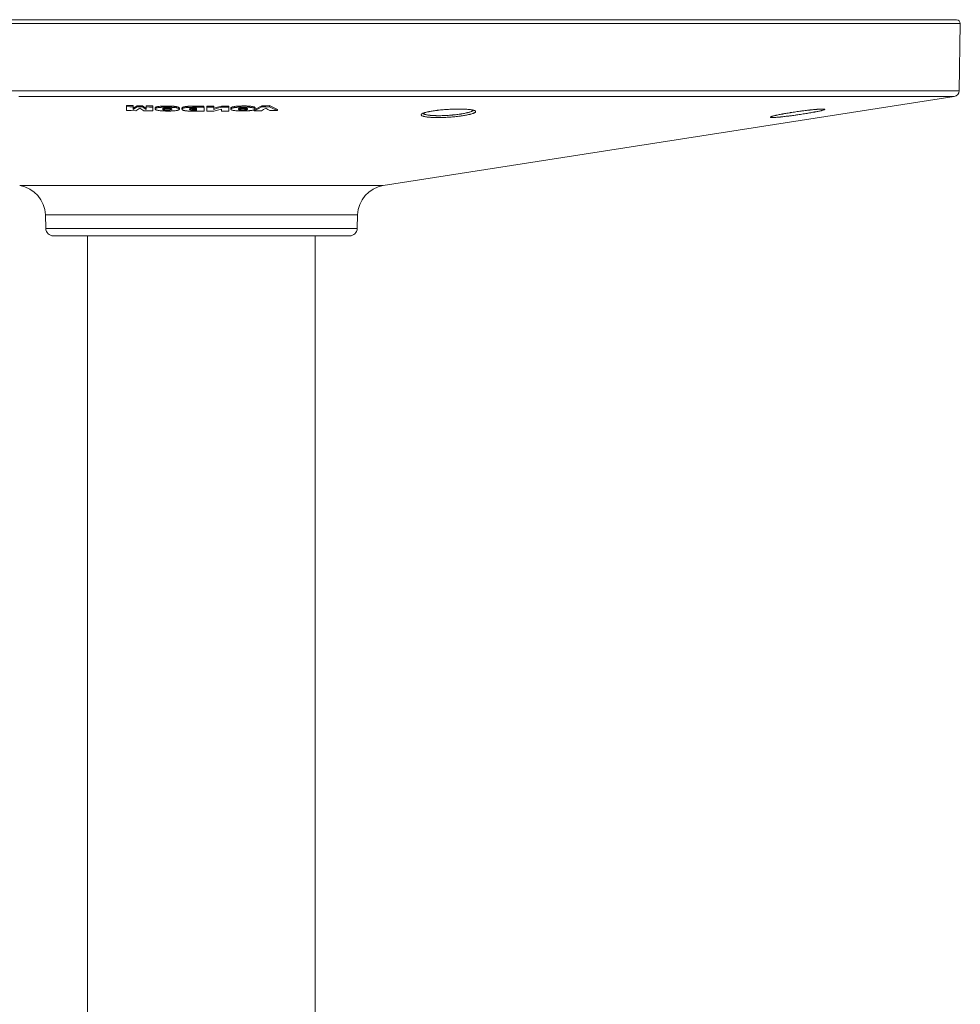
# Model space of a CAD drawing. Units: inches. Extents: x 190 to 2087, y 254 to 2323.
# Drawn here: x 541 to 789, y 2063 to 2323 of the extents above; entities that cross this region are included whole.
import ezdxf

# ---------------------------------------------------------------- set-up
doc = ezdxf.new("R2010")
doc.units = ezdxf.units.IN
doc.header["$MEASUREMENT"] = 0
doc.layers.add('Capa 1', color=7, linetype='Continuous')

msp = doc.modelspace()

# ---------------------------------------------------------------- linework, layer by layer
at = {"layer": 'Capa 1', "color": 7, "lineweight": 5, "true_color": 0xffffff}
for points in [[(788.81, 2321.58), (788.71, 2321.58), (788.4, 2321.58), (787.89, 2321.58), (787.17, 2321.58), (786.25, 2321.58), (785.12, 2321.58), (783.79, 2321.58), (782.27, 2321.58), (780.54, 2321.58), (778.62, 2321.58), (776.5, 2321.58), (774.19, 2321.58), (771.69, 2321.58), (769, 2321.58), (766.13, 2321.58), (763.07, 2321.58), (759.84, 2321.58), (756.42, 2321.58), (752.84, 2321.58), (749.09, 2321.58), (745.17, 2321.58), (741.1, 2321.58), (736.86, 2321.58), (732.48, 2321.58), (727.94, 2321.58), (723.27, 2321.58), (718.45, 2321.58), (713.51, 2321.58), (708.43, 2321.58), (703.23, 2321.58), (697.92, 2321.58), (692.49, 2321.58), (686.95, 2321.58), (681.32, 2321.58), (675.59, 2321.58), (669.77, 2321.58), (663.87, 2321.58), (657.89, 2321.58), (651.84, 2321.58), (645.72, 2321.58), (639.55, 2321.58), (633.32, 2321.58), (627.05, 2321.58), (620.74, 2321.58), (614.39, 2321.58), (608.02, 2321.58), (601.63, 2321.58), (595.23, 2321.58), (588.82, 2321.58), (582.41, 2321.58), (576.01, 2321.58), (569.62, 2321.58), (563.25, 2321.58), (556.9, 2321.58), (550.59, 2321.58), (544.32, 2321.58), (538.1, 2321.58)], [(538.35, 2322.59), (544.54, 2322.59), (550.78, 2322.59), (557.06, 2322.59), (563.38, 2322.59), (569.71, 2322.59), (576.07, 2322.59), (582.44, 2322.59), (588.82, 2322.59), (595.2, 2322.59), (601.57, 2322.59), (607.93, 2322.59), (614.27, 2322.59), (620.58, 2322.59), (626.86, 2322.59), (633.1, 2322.59), (639.29, 2322.59), (645.44, 2322.59), (651.52, 2322.59), (657.54, 2322.59), (663.49, 2322.59), (669.36, 2322.59), (675.15, 2322.59), (680.86, 2322.59), (686.46, 2322.59), (691.97, 2322.59), (697.37, 2322.59), (702.66, 2322.59), (707.83, 2322.59), (712.88, 2322.59), (717.81, 2322.59), (722.6, 2322.59), (727.25, 2322.59), (731.76, 2322.59), (736.12, 2322.59), (740.33, 2322.59), (744.39, 2322.59), (748.29, 2322.59), (752.02, 2322.59), (755.59, 2322.59), (758.98, 2322.59), (762.2, 2322.59), (765.24, 2322.59), (768.1, 2322.59), (770.78, 2322.59), (773.26, 2322.59), (775.56, 2322.59), (777.67, 2322.59), (779.58, 2322.59), (781.3, 2322.59), (782.82, 2322.59), (784.14, 2322.59), (785.26, 2322.59), (786.18, 2322.59), (786.89, 2322.59), (787.4, 2322.59), (787.71, 2322.59), (787.81, 2322.59)], [(788.5, 2303.8), (788.81, 2321.58)], [(537.43, 2303.8), (543.63, 2303.8), (549.87, 2303.8), (556.15, 2303.8), (562.46, 2303.8), (568.8, 2303.8), (575.16, 2303.8), (581.53, 2303.8), (587.91, 2303.8), (594.29, 2303.8), (600.67, 2303.8), (607.03, 2303.8), (613.38, 2303.8), (619.7, 2303.8), (625.99, 2303.8), (632.24, 2303.8), (638.44, 2303.8), (644.6, 2303.8), (650.7, 2303.8), (656.74, 2303.8), (662.7, 2303.8), (668.59, 2303.8), (674.4, 2303.8), (680.12, 2303.8), (685.75, 2303.8), (691.28, 2303.8), (696.71, 2303.8), (702.02, 2303.8), (707.22, 2303.8), (712.3, 2303.8), (717.25, 2303.8), (722.07, 2303.8), (726.76, 2303.8), (731.3, 2303.8), (735.7, 2303.8), (739.95, 2303.8), (744.04, 2303.8), (747.98, 2303.8), (751.75, 2303.8), (755.36, 2303.8), (758.79, 2303.8), (762.05, 2303.8), (765.14, 2303.8), (768.04, 2303.8), (770.77, 2303.8), (773.3, 2303.8)], [(773.3, 2303.8), (775.7, 2303.8), (777.91, 2303.8), (779.9, 2303.8), (781.7, 2303.8), (783.29, 2303.8), (784.67, 2303.8), (785.84, 2303.8), (786.79, 2303.8), (787.54, 2303.8), (788.07, 2303.8), (788.4, 2303.8), (788.5, 2303.8)], [(772.13, 2302.34), (769.58, 2302.34), (766.84, 2302.34), (763.91, 2302.34), (760.8, 2302.34), (757.52, 2302.34), (754.05, 2302.34), (750.41, 2302.34), (746.6, 2302.34), (742.63, 2302.34), (738.5, 2302.34), (734.21, 2302.34), (729.77, 2302.34), (725.18, 2302.34), (720.45, 2302.34), (715.58, 2302.34), (710.58, 2302.34), (705.45, 2302.34), (700.19, 2302.34), (694.83, 2302.34), (689.35, 2302.34), (683.76, 2302.34), (678.08, 2302.34), (672.31, 2302.34), (666.44, 2302.34), (660.5, 2302.34), (654.48, 2302.34), (648.39, 2302.34), (642.24, 2302.34), (636.03, 2302.34), (629.77, 2302.34), (623.48, 2302.34), (617.14, 2302.34), (610.78, 2302.34), (604.39, 2302.34), (597.99, 2302.34), (591.57, 2302.34), (585.16, 2302.34), (578.74, 2302.34), (572.34, 2302.34), (565.96, 2302.34), (559.6, 2302.34), (553.27, 2302.34), (546.97, 2302.34), (540.72, 2302.34)], [(636.74, 2278.83), (787.23, 2302.34)], [(787.23, 2302.34), (787.13, 2302.34), (786.81, 2302.34), (786.28, 2302.34), (785.54, 2302.34), (784.58, 2302.34), (783.42, 2302.34), (782.05, 2302.34), (780.47, 2302.34), (778.69, 2302.34), (776.7, 2302.34), (774.52, 2302.34), (772.13, 2302.34)], [(569.08, 2299.66), (569.08, 2299.96)], [(569.08, 2299.96), (569.08, 2299.45), (569.08, 2298.94)], [(570.87, 2299.93), (569.98, 2299.94), (569.08, 2299.96)], [(569.08, 2299.66), (569.98, 2299.64), (570.87, 2299.63)], [(569.08, 2298.64), (569.08, 2299.15), (569.08, 2299.66)], [(569.08, 2298.64), (569.08, 2298.94)], [(571.49, 2298.6), (570.29, 2298.62), (569.08, 2298.64)], [(570.87, 2299.63), (570.86, 2299.29), (570.84, 2298.95)], [(570.84, 2298.95), (571.36, 2299.28), (571.87, 2299.61)], [(571.87, 2299.92), (570.86, 2299.26)], [(570.87, 2299.63), (570.87, 2299.93)], [(572.56, 2299.24), (572.03, 2298.92), (571.49, 2298.6)], [(571.87, 2299.61), (571.87, 2299.92)], [(573.25, 2299.9), (572.56, 2299.91), (571.87, 2299.92)], [(571.87, 2299.61), (572.56, 2299.6), (573.25, 2299.59)], [(573.62, 2298.57), (573.09, 2298.91), (572.56, 2299.24)], [(573.25, 2299.59), (573.25, 2299.9)], [(574.26, 2299.21), (573.25, 2299.9)], [(573.25, 2299.59), (573.76, 2299.25), (574.27, 2298.9)], [(576.03, 2298.54), (574.83, 2298.56), (573.62, 2298.57)], [(574.25, 2299.58), (574.25, 2299.88)], [(576.03, 2299.86), (575.14, 2299.87), (574.25, 2299.88)], [(574.25, 2299.58), (575.14, 2299.57), (576.03, 2299.56)], [(574.27, 2298.9), (574.26, 2299.24), (574.25, 2299.58)], [(576.03, 2299.56), (576.03, 2299.86)], [(576.03, 2299.56), (576.03, 2299.05), (576.03, 2298.54)], [(577.45, 2299.71), (577.24, 2299.67), (577.05, 2299.63), (577.03, 2299.63), (577.01, 2299.62), (576.99, 2299.62), (576.97, 2299.61), (576.94, 2299.6), (576.9, 2299.59), (576.84, 2299.57), (576.79, 2299.54), (576.74, 2299.52), (576.7, 2299.5), (576.69, 2299.49), (576.68, 2299.48), (576.67, 2299.48), (576.67, 2299.47), (576.65, 2299.46), (576.64, 2299.45), (576.62, 2299.42), (576.61, 2299.4), (576.6, 2299.37), (576.6, 2299.35)], [(576.6, 2299.04), (576.6, 2299.07), (576.61, 2299.09), (576.62, 2299.12), (576.64, 2299.14), (576.65, 2299.16), (576.67, 2299.17), (576.68, 2299.18), (576.7, 2299.19), (576.74, 2299.22), (576.79, 2299.24), (576.84, 2299.26), (576.9, 2299.29), (576.94, 2299.3), (576.97, 2299.31), (576.99, 2299.31), (577.01, 2299.32), (577.03, 2299.32), (577.05, 2299.33), (577.24, 2299.37), (577.45, 2299.41)], [(576.6, 2299.04), (576.6, 2299.35)], [(577.45, 2298.66), (577.24, 2298.7), (577.05, 2298.75), (577.03, 2298.75), (577.01, 2298.76), (576.99, 2298.76), (576.98, 2298.77), (576.94, 2298.78), (576.9, 2298.79), (576.84, 2298.82), (576.79, 2298.84), (576.74, 2298.87), (576.7, 2298.89), (576.69, 2298.9), (576.68, 2298.9), (576.67, 2298.91), (576.67, 2298.92), (576.65, 2298.93), (576.64, 2298.94), (576.62, 2298.97), (576.61, 2298.99), (576.6, 2299.02), (576.6, 2299.04)], [(582.14, 2299.67), (581.91, 2299.71), (581.65, 2299.74), (581.58, 2299.75), (581.51, 2299.75), (581.47, 2299.76), (581.44, 2299.76), (581.4, 2299.76), (581.36, 2299.77), (581.22, 2299.78), (581.07, 2299.79), (580.91, 2299.8), (580.76, 2299.8), (580.68, 2299.81), (580.6, 2299.81), (580.56, 2299.81), (580.52, 2299.81), (580.48, 2299.81), (580.44, 2299.82), (580.28, 2299.82), (580.12, 2299.82), (579.96, 2299.83), (579.8, 2299.83), (579.64, 2299.83), (579.48, 2299.83), (579.32, 2299.83), (579.16, 2299.83), (579.08, 2299.82), (579, 2299.82), (578.92, 2299.82), (578.84, 2299.82), (578.68, 2299.81), (578.53, 2299.81), (578.38, 2299.8), (578.23, 2299.79), (578.16, 2299.79), (578.09, 2299.78), (578.05, 2299.78), (578.02, 2299.77), (577.98, 2299.77), (577.95, 2299.77), (577.69, 2299.74), (577.45, 2299.71)], [(577.45, 2299.41), (577.45, 2299.71)], [(577.45, 2299.41), (577.69, 2299.44), (577.95, 2299.46), (578.02, 2299.47), (578.09, 2299.48), (578.12, 2299.48), (578.16, 2299.48), (578.19, 2299.48), (578.23, 2299.49), (578.38, 2299.5), (578.53, 2299.5), (578.68, 2299.51), (578.84, 2299.51), (578.92, 2299.52), (579, 2299.52), (579.04, 2299.52), (579.08, 2299.52), (579.12, 2299.52), (579.16, 2299.52), (579.32, 2299.52), (579.48, 2299.52), (579.64, 2299.52), (579.8, 2299.52), (579.96, 2299.52), (580.12, 2299.52), (580.28, 2299.52), (580.44, 2299.51), (580.48, 2299.51), (580.52, 2299.51), (580.56, 2299.51), (580.6, 2299.51), (580.68, 2299.5), (580.76, 2299.5), (580.91, 2299.49), (581.06, 2299.48), (581.21, 2299.47), (581.36, 2299.46), (581.43, 2299.46), (581.5, 2299.45), (581.57, 2299.44), (581.64, 2299.44), (581.9, 2299.41), (582.14, 2299.37)], [(582.14, 2298.63), (581.9, 2298.59), (581.65, 2298.57), (581.58, 2298.56), (581.51, 2298.55), (581.47, 2298.55), (581.44, 2298.55), (581.4, 2298.55), (581.36, 2298.54), (581.22, 2298.53), (581.06, 2298.53), (580.91, 2298.52), (580.76, 2298.51), (580.68, 2298.51), (580.6, 2298.51), (580.56, 2298.51), (580.52, 2298.51), (580.48, 2298.51), (580.44, 2298.51), (580.28, 2298.5), (580.12, 2298.5), (579.96, 2298.5), (579.8, 2298.5), (579.64, 2298.51), (579.48, 2298.51), (579.32, 2298.51), (579.16, 2298.52), (579.08, 2298.52), (579, 2298.52), (578.92, 2298.53), (578.84, 2298.53), (578.68, 2298.54), (578.53, 2298.55), (578.38, 2298.56), (578.23, 2298.57), (578.16, 2298.57), (578.09, 2298.58), (578.02, 2298.59), (577.95, 2298.6), (577.69, 2298.63), (577.45, 2298.66)], [(578.82, 2299.21), (578.78, 2299.2), (578.75, 2299.18), (578.73, 2299.17), (578.7, 2299.16), (578.68, 2299.15), (578.67, 2299.14), (578.65, 2299.13), (578.64, 2299.12), (578.63, 2299.11), (578.62, 2299.09), (578.61, 2299.08), (578.61, 2299.07), (578.6, 2299.05), (578.6, 2299.02)], [(578.6, 2299.02), (578.6, 2299), (578.61, 2298.98), (578.61, 2298.97), (578.62, 2298.95), (578.63, 2298.94), (578.64, 2298.93), (578.65, 2298.92), (578.67, 2298.91), (578.67, 2298.9), (578.68, 2298.89), (578.69, 2298.89), (578.7, 2298.88), (578.73, 2298.87), (578.75, 2298.86), (578.78, 2298.85), (578.82, 2298.84)], [(578.82, 2298.84), (578.87, 2298.82), (578.94, 2298.81), (578.98, 2298.8), (579.01, 2298.8), (579.06, 2298.79), (579.1, 2298.78), (579.19, 2298.77), (579.29, 2298.77), (579.4, 2298.76), (579.51, 2298.75), (579.56, 2298.75), (579.62, 2298.75), (579.67, 2298.75), (579.73, 2298.75), (579.79, 2298.75), (579.84, 2298.75), (579.9, 2298.75), (579.95, 2298.75), (580.06, 2298.75), (580.17, 2298.75), (580.28, 2298.76), (580.38, 2298.76), (580.4, 2298.77), (580.43, 2298.77), (580.45, 2298.77), (580.47, 2298.77), (580.52, 2298.78), (580.56, 2298.78), (580.6, 2298.79), (580.64, 2298.79), (580.66, 2298.8), (580.67, 2298.8), (580.69, 2298.8), (580.71, 2298.81), (580.77, 2298.82), (580.82, 2298.84), (580.84, 2298.84), (580.86, 2298.85), (580.87, 2298.86), (580.88, 2298.86), (580.89, 2298.86), (580.9, 2298.87), (580.93, 2298.89), (580.95, 2298.9), (580.97, 2298.92), (580.98, 2298.94), (580.99, 2298.95), (581, 2298.97), (581.01, 2298.99), (581.01, 2299), (581.01, 2299.02), (581, 2299.04), (581, 2299.06), (580.99, 2299.07), (580.97, 2299.09), (580.95, 2299.11), (580.94, 2299.12), (580.93, 2299.12), (580.92, 2299.13), (580.9, 2299.14), (580.86, 2299.16), (580.82, 2299.17), (580.8, 2299.18), (580.77, 2299.19), (580.76, 2299.19), (580.74, 2299.2), (580.73, 2299.2), (580.71, 2299.2), (580.65, 2299.22), (580.57, 2299.23), (580.55, 2299.23), (580.53, 2299.24), (580.51, 2299.24), (580.48, 2299.24), (580.44, 2299.25), (580.39, 2299.25), (580.34, 2299.26), (580.29, 2299.26), (580.26, 2299.26), (580.24, 2299.27), (580.21, 2299.27), (580.18, 2299.27), (580.07, 2299.27), (579.96, 2299.28), (579.91, 2299.28), (579.85, 2299.28), (579.82, 2299.28), (579.8, 2299.28), (579.77, 2299.28), (579.74, 2299.28), (579.63, 2299.28), (579.52, 2299.28), (579.46, 2299.28), (579.41, 2299.27), (579.38, 2299.27), (579.36, 2299.27), (579.33, 2299.27), (579.3, 2299.27), (579.2, 2299.26), (579.11, 2299.26), (579.06, 2299.25), (579.02, 2299.25), (578.98, 2299.24), (578.94, 2299.23), (578.91, 2299.23), (578.87, 2299.22), (578.86, 2299.22), (578.84, 2299.21), (578.83, 2299.21), (578.82, 2299.21)], [(580.76, 2299.12), (580.74, 2299.12), (580.73, 2299.12), (580.71, 2299.11), (580.64, 2299.1), (580.56, 2299.09), (580.54, 2299.08), (580.52, 2299.08), (580.5, 2299.08), (580.48, 2299.08), (580.43, 2299.07), (580.38, 2299.07), (580.33, 2299.06), (580.28, 2299.06), (580.26, 2299.06), (580.23, 2299.06), (580.2, 2299.06), (580.18, 2299.06), (580.07, 2299.05), (579.96, 2299.05), (579.9, 2299.05), (579.85, 2299.05), (579.82, 2299.05), (579.79, 2299.05), (579.76, 2299.05), (579.73, 2299.05), (579.62, 2299.05), (579.51, 2299.06), (579.46, 2299.06), (579.4, 2299.06), (579.38, 2299.06), (579.35, 2299.07), (579.32, 2299.07), (579.3, 2299.07), (579.2, 2299.08), (579.1, 2299.09), (579.06, 2299.09), (579.02, 2299.1), (578.98, 2299.11), (578.94, 2299.11), (578.9, 2299.12), (578.87, 2299.13), (578.86, 2299.13), (578.84, 2299.13), (578.83, 2299.14), (578.82, 2299.14)], [(578.82, 2298.84), (578.82, 2299.14)], [(582.14, 2299.37), (582.14, 2299.67)], [(583, 2299.3), (583, 2299.3), (583, 2299.32), (582.99, 2299.35), (582.98, 2299.37), (582.96, 2299.4), (582.93, 2299.42), (582.9, 2299.45), (582.86, 2299.47), (582.81, 2299.5), (582.69, 2299.54), (582.54, 2299.59), (582.52, 2299.6), (582.5, 2299.6), (582.48, 2299.61), (582.45, 2299.61), (582.41, 2299.62), (582.36, 2299.63), (582.25, 2299.65), (582.14, 2299.67)], [(582.14, 2299.37), (582.36, 2299.33), (582.54, 2299.29), (582.62, 2299.27), (582.69, 2299.24), (582.71, 2299.24), (582.72, 2299.23), (582.74, 2299.22), (582.75, 2299.22), (582.78, 2299.21), (582.81, 2299.19), (582.9, 2299.14), (582.96, 2299.09), (582.96, 2299.09), (582.97, 2299.08), (582.97, 2299.08), (582.98, 2299.07), (582.99, 2299.06), (582.99, 2299.04), (583, 2299.02), (583, 2298.99), (583, 2298.97), (582.99, 2298.94), (582.98, 2298.92), (582.96, 2298.89), (582.93, 2298.87), (582.9, 2298.84), (582.86, 2298.82), (582.81, 2298.8), (582.69, 2298.75), (582.54, 2298.7), (582.52, 2298.7), (582.5, 2298.69), (582.48, 2298.69), (582.45, 2298.68), (582.41, 2298.67), (582.36, 2298.66), (582.25, 2298.64), (582.14, 2298.63)], [(583, 2298.99), (583, 2299.3)], [(585.27, 2299.75), (585.07, 2299.74), (584.88, 2299.72), (584.79, 2299.71), (584.7, 2299.7), (584.66, 2299.69), (584.62, 2299.69), (584.6, 2299.69), (584.58, 2299.68), (584.56, 2299.68), (584.54, 2299.68), (584.39, 2299.65), (584.25, 2299.62), (584.19, 2299.61), (584.13, 2299.6), (584.1, 2299.59), (584.08, 2299.58), (584.05, 2299.57), (584.03, 2299.56), (583.94, 2299.53), (583.87, 2299.5), (583.81, 2299.47), (583.77, 2299.43), (583.76, 2299.42), (583.75, 2299.42), (583.74, 2299.41), (583.73, 2299.4), (583.72, 2299.38), (583.71, 2299.36), (583.7, 2299.33), (583.69, 2299.29)], [(583.69, 2298.99), (583.7, 2299.02), (583.71, 2299.06), (583.73, 2299.09), (583.77, 2299.13), (583.81, 2299.16), (583.87, 2299.2), (583.89, 2299.2), (583.9, 2299.21), (583.92, 2299.22), (583.94, 2299.23), (583.98, 2299.24), (584.03, 2299.26), (584.13, 2299.29), (584.25, 2299.32), (584.27, 2299.32), (584.28, 2299.33), (584.3, 2299.33), (584.32, 2299.33), (584.35, 2299.34), (584.39, 2299.35), (584.46, 2299.36), (584.54, 2299.37), (584.7, 2299.4), (584.88, 2299.42), (584.93, 2299.42), (584.98, 2299.43), (585.02, 2299.43), (585.07, 2299.43), (585.17, 2299.44), (585.27, 2299.45)], [(583.69, 2298.99), (583.69, 2299.29)], [(584.98, 2298.53), (584.81, 2298.55), (584.64, 2298.57), (584.57, 2298.58), (584.49, 2298.59), (584.46, 2298.6), (584.42, 2298.61), (584.39, 2298.61), (584.36, 2298.62), (584.23, 2298.65), (584.13, 2298.68), (584.08, 2298.69), (584.03, 2298.7), (584.01, 2298.71), (583.99, 2298.72), (583.97, 2298.73), (583.95, 2298.73), (583.88, 2298.77), (583.83, 2298.8), (583.79, 2298.83), (583.75, 2298.86), (583.74, 2298.88), (583.73, 2298.89), (583.72, 2298.91), (583.71, 2298.92), (583.7, 2298.96), (583.69, 2298.99)], [(586.02, 2298.48), (585.88, 2298.48), (585.75, 2298.48), (585.68, 2298.49), (585.61, 2298.49), (585.55, 2298.49), (585.48, 2298.5), (585.41, 2298.5), (585.35, 2298.5), (585.29, 2298.51), (585.22, 2298.51), (585.1, 2298.52), (584.98, 2298.53)], [(589.49, 2299.79), (589.42, 2299.79), (589.35, 2299.79), (589.29, 2299.79), (589.22, 2299.79), (589.09, 2299.79), (588.96, 2299.79), (588.69, 2299.79), (588.43, 2299.79), (588.16, 2299.79), (587.89, 2299.79), (587.76, 2299.79), (587.63, 2299.79), (587.56, 2299.79), (587.5, 2299.79), (587.43, 2299.79), (587.36, 2299.79), (587.1, 2299.79), (586.83, 2299.79), (586.7, 2299.79), (586.57, 2299.79), (586.44, 2299.79), (586.3, 2299.79), (586.17, 2299.78), (586.04, 2299.78), (585.91, 2299.78), (585.78, 2299.78), (585.72, 2299.77), (585.65, 2299.77), (585.59, 2299.77), (585.52, 2299.77), (585.46, 2299.76), (585.4, 2299.76), (585.34, 2299.76), (585.27, 2299.75)], [(585.27, 2299.45), (585.27, 2299.75)], [(585.27, 2299.45), (585.34, 2299.45), (585.4, 2299.46), (585.46, 2299.46), (585.52, 2299.46), (585.59, 2299.47), (585.65, 2299.47), (585.72, 2299.47), (585.78, 2299.47), (585.91, 2299.48), (586.04, 2299.48), (586.17, 2299.48), (586.31, 2299.48), (586.44, 2299.48), (586.57, 2299.49), (586.7, 2299.49), (586.83, 2299.49), (587.1, 2299.49), (587.36, 2299.49), (587.43, 2299.49), (587.5, 2299.49), (587.56, 2299.49), (587.63, 2299.49), (587.76, 2299.49), (587.9, 2299.49), (588.16, 2299.49), (588.43, 2299.49), (588.69, 2299.49), (588.96, 2299.49), (589.09, 2299.49), (589.22, 2299.49), (589.29, 2299.49), (589.35, 2299.49), (589.42, 2299.49), (589.49, 2299.49)], [(585.93, 2299.17), (585.89, 2299.16), (585.85, 2299.15), (585.82, 2299.14), (585.79, 2299.13), (585.77, 2299.11), (585.75, 2299.1), (585.74, 2299.09), (585.72, 2299.08), (585.71, 2299.07), (585.7, 2299.05), (585.7, 2299.04), (585.69, 2299.03), (585.68, 2299.01), (585.68, 2298.98)], [(585.68, 2298.98), (585.68, 2298.96), (585.69, 2298.93), (585.7, 2298.92), (585.7, 2298.91), (585.71, 2298.9), (585.72, 2298.89), (585.74, 2298.87), (585.76, 2298.86), (585.76, 2298.86), (585.77, 2298.85), (585.79, 2298.84), (585.8, 2298.84), (585.82, 2298.83), (585.85, 2298.82), (585.89, 2298.81), (585.93, 2298.8)], [(585.93, 2299.1), (585.89, 2299.11), (585.85, 2299.12), (585.82, 2299.13)], [(587.53, 2299.23), (587.42, 2299.23), (587.32, 2299.23), (587.21, 2299.23), (587.1, 2299.23), (587.05, 2299.23), (586.99, 2299.23), (586.99, 2299.23), (586.99, 2299.23), (586.98, 2299.23), (586.98, 2299.23), (586.97, 2299.23), (586.97, 2299.23), (586.95, 2299.23), (586.94, 2299.23), (586.91, 2299.23), (586.89, 2299.23), (586.78, 2299.23), (586.67, 2299.23), (586.57, 2299.22), (586.46, 2299.22), (586.36, 2299.22), (586.26, 2299.21), (586.24, 2299.21), (586.21, 2299.21), (586.19, 2299.2), (586.17, 2299.2), (586.12, 2299.2), (586.08, 2299.19), (586.04, 2299.19), (586, 2299.18), (585.98, 2299.18), (585.96, 2299.18), (585.95, 2299.17), (585.93, 2299.17)], [(587.57, 2299.03), (587.46, 2299.03), (587.35, 2299.03), (587.24, 2299.03), (587.13, 2299.03), (587.07, 2299.03), (587.01, 2299.03), (586.99, 2299.03), (586.96, 2299.03), (586.93, 2299.03), (586.9, 2299.03), (586.85, 2299.03), (586.79, 2299.03), (586.74, 2299.03), (586.68, 2299.03), (586.57, 2299.04), (586.47, 2299.04), (586.36, 2299.05), (586.26, 2299.05), (586.24, 2299.06), (586.21, 2299.06), (586.19, 2299.06), (586.17, 2299.06), (586.12, 2299.07), (586.08, 2299.07), (586.06, 2299.08), (586.04, 2299.08), (586.02, 2299.08), (586, 2299.09), (585.96, 2299.09), (585.93, 2299.1)], [(585.93, 2298.8), (586, 2298.78), (586.08, 2298.77), (586.1, 2298.77), (586.12, 2298.76), (586.14, 2298.76), (586.17, 2298.76), (586.21, 2298.75), (586.26, 2298.75), (586.31, 2298.75), (586.36, 2298.74), (586.41, 2298.74), (586.47, 2298.74), (586.57, 2298.73), (586.68, 2298.73), (586.79, 2298.73), (586.9, 2298.73), (586.93, 2298.73), (586.96, 2298.73), (586.99, 2298.73), (587.01, 2298.73), (587.07, 2298.73), (587.13, 2298.73), (587.24, 2298.73), (587.35, 2298.73), (587.46, 2298.73), (587.57, 2298.73)], [(589.53, 2298.46), (589.48, 2298.46), (589.42, 2298.46), (589.37, 2298.46), (589.31, 2298.46), (589.2, 2298.46), (589.09, 2298.46), (588.87, 2298.47), (588.65, 2298.47), (588.21, 2298.47), (587.77, 2298.47), (587.55, 2298.47), (587.33, 2298.47), (587.22, 2298.47), (587.11, 2298.47), (587.1, 2298.47), (587.09, 2298.47), (587.07, 2298.47), (587.06, 2298.47), (587.03, 2298.47), (587, 2298.47), (586.95, 2298.47), (586.89, 2298.47), (586.78, 2298.47), (586.67, 2298.47), (586.56, 2298.47), (586.45, 2298.47), (586.35, 2298.47), (586.24, 2298.47), (586.18, 2298.47), (586.13, 2298.47), (586.07, 2298.48), (586.02, 2298.48)], [(587.57, 2298.73), (587.57, 2298.73), (587.57, 2298.74), (587.57, 2298.75), (587.57, 2298.76), (587.56, 2298.77), (587.56, 2298.79), (587.56, 2298.82), (587.56, 2298.85), (587.55, 2298.91), (587.55, 2298.98), (587.54, 2299.04), (587.54, 2299.1), (587.54, 2299.13), (587.53, 2299.16), (587.53, 2299.18), (587.53, 2299.19), (587.53, 2299.21), (587.53, 2299.23)], [(589.49, 2299.49), (589.49, 2299.79)], [(589.49, 2299.49), (589.49, 2299.48), (589.49, 2299.48), (589.49, 2299.47), (589.49, 2299.47), (589.49, 2299.46), (589.49, 2299.45), (589.49, 2299.44), (589.49, 2299.42), (589.5, 2299.39), (589.5, 2299.36), (589.5, 2299.29), (589.5, 2299.23), (589.51, 2299.1), (589.51, 2298.97), (589.52, 2298.85), (589.52, 2298.72), (589.52, 2298.65), (589.52, 2298.59), (589.53, 2298.56), (589.53, 2298.53), (589.53, 2298.51), (589.53, 2298.5), (589.53, 2298.49), (589.53, 2298.48), (589.53, 2298.47), (589.53, 2298.46)], [(589.53, 2298.46), (589.53, 2298.77)], [(592.07, 2299.8), (591.13, 2299.79), (590.2, 2299.79)], [(590.2, 2299.49), (590.2, 2299.79)], [(590.2, 2299.49), (591.13, 2299.49), (592.07, 2299.49)], [(590.2, 2298.47), (590.2, 2298.98), (590.2, 2299.49)], [(592.07, 2298.47), (591.13, 2298.47), (590.2, 2298.47)], [(592.07, 2299.49), (592.07, 2299.8)], [(594.12, 2299.8), (593.09, 2299.52), (592.07, 2299.24)], [(592.07, 2298.94), (593.09, 2299.22), (594.12, 2299.5)], [(592.07, 2299.49), (592.07, 2299.21), (592.07, 2298.94)], [(594.12, 2299.04), (593.09, 2298.75), (592.07, 2298.47)], [(596, 2299.81), (595.06, 2299.81), (594.12, 2299.8)], [(594.12, 2299.5), (594.12, 2299.8)], [(594.12, 2299.5), (595.06, 2299.5), (596, 2299.51)], [(594.12, 2298.48), (594.12, 2298.76), (594.12, 2299.04)], [(596, 2298.49), (595.06, 2298.48), (594.12, 2298.48)], [(596, 2299.51), (596, 2299.81)], [(596, 2299.51), (596, 2299), (596, 2298.49)], [(597.42, 2299.69), (597.2, 2299.65), (597.02, 2299.6), (597, 2299.6), (596.98, 2299.59), (596.96, 2299.58), (596.94, 2299.58), (596.9, 2299.57), (596.87, 2299.56), (596.81, 2299.53), (596.75, 2299.51), (596.71, 2299.48), (596.67, 2299.46), (596.65, 2299.45), (596.63, 2299.43), (596.62, 2299.42), (596.61, 2299.41), (596.59, 2299.38), (596.57, 2299.36), (596.57, 2299.33), (596.56, 2299.31)], [(596.56, 2299), (596.57, 2299.03), (596.57, 2299.05), (596.59, 2299.08), (596.61, 2299.11), (596.62, 2299.12), (596.63, 2299.13), (596.65, 2299.14), (596.67, 2299.16), (596.71, 2299.18), (596.75, 2299.2), (596.81, 2299.23), (596.87, 2299.25), (596.9, 2299.26), (596.94, 2299.28), (596.96, 2299.28), (596.98, 2299.29), (597, 2299.29), (597.02, 2299.3), (597.2, 2299.34), (597.42, 2299.38)], [(596.56, 2299), (596.56, 2299.31)], [(597.42, 2298.64), (597.2, 2298.67), (597.02, 2298.72), (597, 2298.72), (596.98, 2298.73), (596.96, 2298.73), (596.94, 2298.74), (596.9, 2298.75), (596.87, 2298.76), (596.81, 2298.78), (596.75, 2298.81), (596.71, 2298.83), (596.67, 2298.85), (596.65, 2298.87), (596.63, 2298.88), (596.62, 2298.89), (596.61, 2298.9), (596.59, 2298.93), (596.57, 2298.95), (596.57, 2298.98), (596.56, 2299)], [(602.11, 2299.73), (601.87, 2299.76), (601.61, 2299.79), (601.54, 2299.79), (601.47, 2299.8), (601.44, 2299.8), (601.4, 2299.8), (601.37, 2299.81), (601.33, 2299.81), (601.18, 2299.82), (601.03, 2299.82), (600.88, 2299.83), (600.72, 2299.84), (600.64, 2299.84), (600.56, 2299.84), (600.52, 2299.84), (600.48, 2299.84), (600.44, 2299.84), (600.4, 2299.84), (600.24, 2299.84), (600.08, 2299.84), (599.92, 2299.84), (599.76, 2299.84), (599.6, 2299.84), (599.44, 2299.84), (599.28, 2299.83), (599.12, 2299.83), (599.04, 2299.83), (598.96, 2299.82), (598.88, 2299.82), (598.8, 2299.82), (598.65, 2299.81), (598.5, 2299.8), (598.35, 2299.79), (598.2, 2299.78), (598.13, 2299.77), (598.05, 2299.77), (597.98, 2299.76), (597.91, 2299.75), (597.65, 2299.72), (597.42, 2299.69)], [(597.42, 2299.38), (597.42, 2299.69)], [(597.42, 2299.38), (597.65, 2299.42), (597.91, 2299.45), (597.98, 2299.46), (598.05, 2299.46), (598.09, 2299.47), (598.12, 2299.47), (598.16, 2299.47), (598.19, 2299.48), (598.34, 2299.49), (598.49, 2299.5), (598.65, 2299.51), (598.8, 2299.51), (598.88, 2299.52), (598.96, 2299.52), (599, 2299.52), (599.04, 2299.52), (599.08, 2299.52), (599.12, 2299.53), (599.28, 2299.53), (599.44, 2299.53), (599.6, 2299.54), (599.76, 2299.54), (599.92, 2299.54), (600.08, 2299.54), (600.24, 2299.54), (600.4, 2299.54), (600.44, 2299.54), (600.48, 2299.54), (600.52, 2299.54), (600.56, 2299.54), (600.64, 2299.53), (600.72, 2299.53), (600.87, 2299.53), (601.03, 2299.52), (601.18, 2299.51), (601.33, 2299.5), (601.4, 2299.5), (601.47, 2299.49), (601.54, 2299.49), (601.61, 2299.48), (601.87, 2299.46), (602.11, 2299.43)], [(602.11, 2298.68), (601.87, 2298.65), (601.61, 2298.61), (601.54, 2298.61), (601.47, 2298.6), (601.44, 2298.6), (601.4, 2298.59), (601.37, 2298.59), (601.33, 2298.59), (601.18, 2298.58), (601.03, 2298.56), (600.88, 2298.56), (600.72, 2298.55), (600.64, 2298.54), (600.57, 2298.54), (600.53, 2298.54), (600.49, 2298.54), (600.45, 2298.54), (600.41, 2298.53), (600.25, 2298.53), (600.09, 2298.53), (599.92, 2298.52), (599.76, 2298.52), (599.6, 2298.52), (599.44, 2298.52), (599.28, 2298.52), (599.12, 2298.52), (599.04, 2298.52), (598.96, 2298.52), (598.88, 2298.53), (598.81, 2298.53), (598.65, 2298.53), (598.5, 2298.54), (598.35, 2298.55), (598.2, 2298.56), (598.13, 2298.56), (598.06, 2298.57), (598.02, 2298.57), (597.98, 2298.57), (597.95, 2298.58), (597.92, 2298.58), (597.65, 2298.61), (597.42, 2298.64)], [(598.78, 2299.2), (598.75, 2299.19), (598.72, 2299.18), (598.69, 2299.17), (598.67, 2299.16), (598.65, 2299.15), (598.63, 2299.14), (598.62, 2299.12), (598.61, 2299.11), (598.6, 2299.1), (598.59, 2299.09), (598.58, 2299.08), (598.57, 2299.07), (598.57, 2299.04), (598.57, 2299.02)], [(598.57, 2299.02), (598.57, 2299), (598.57, 2298.97), (598.58, 2298.96), (598.59, 2298.95), (598.6, 2298.94), (598.61, 2298.93), (598.62, 2298.91), (598.63, 2298.9), (598.64, 2298.9), (598.65, 2298.89), (598.66, 2298.89), (598.67, 2298.88), (598.69, 2298.87), (598.72, 2298.86), (598.75, 2298.85), (598.78, 2298.84)], [(598.78, 2298.84), (598.84, 2298.82), (598.9, 2298.81), (598.94, 2298.8), (598.98, 2298.8), (599.02, 2298.79), (599.07, 2298.79), (599.11, 2298.78), (599.16, 2298.78), (599.21, 2298.78), (599.26, 2298.77), (599.37, 2298.77), (599.47, 2298.76), (599.53, 2298.76), (599.59, 2298.76), (599.64, 2298.76), (599.7, 2298.76), (599.75, 2298.76), (599.81, 2298.76), (599.86, 2298.76), (599.92, 2298.77), (599.97, 2298.77), (600.03, 2298.77), (600.06, 2298.77), (600.08, 2298.77), (600.11, 2298.77), (600.14, 2298.77), (600.24, 2298.78), (600.35, 2298.79), (600.37, 2298.79), (600.39, 2298.79), (600.42, 2298.8), (600.44, 2298.8), (600.48, 2298.81), (600.53, 2298.81), (600.57, 2298.82), (600.6, 2298.83), (600.62, 2298.83), (600.64, 2298.83), (600.66, 2298.84), (600.67, 2298.84), (600.73, 2298.85), (600.78, 2298.87), (600.81, 2298.88), (600.83, 2298.89), (600.84, 2298.89), (600.85, 2298.9), (600.85, 2298.9), (600.86, 2298.9), (600.89, 2298.92), (600.92, 2298.94), (600.93, 2298.95), (600.95, 2298.97), (600.96, 2298.99), (600.97, 2299.01), (600.97, 2299.02), (600.97, 2299.04), (600.97, 2299.06), (600.97, 2299.07), (600.96, 2299.09), (600.95, 2299.11), (600.94, 2299.13), (600.92, 2299.14), (600.91, 2299.15), (600.9, 2299.16), (600.88, 2299.17), (600.87, 2299.18), (600.83, 2299.19), (600.79, 2299.21), (600.76, 2299.21), (600.74, 2299.22), (600.72, 2299.23), (600.71, 2299.23), (600.69, 2299.23), (600.68, 2299.24), (600.61, 2299.25), (600.54, 2299.26), (600.51, 2299.26), (600.49, 2299.27), (600.47, 2299.27), (600.45, 2299.27), (600.4, 2299.28), (600.35, 2299.28), (600.31, 2299.28), (600.25, 2299.29), (600.23, 2299.29), (600.2, 2299.29), (600.18, 2299.29), (600.15, 2299.29), (600.04, 2299.29), (599.93, 2299.3), (599.87, 2299.3), (599.82, 2299.3), (599.79, 2299.3), (599.76, 2299.3), (599.73, 2299.3), (599.7, 2299.29), (599.59, 2299.29), (599.48, 2299.29), (599.43, 2299.29), (599.37, 2299.28), (599.35, 2299.28), (599.32, 2299.28), (599.29, 2299.28), (599.27, 2299.28), (599.17, 2299.27), (599.07, 2299.26), (599.05, 2299.26), (599.03, 2299.25), (599.01, 2299.25), (598.98, 2299.25), (598.94, 2299.24), (598.91, 2299.23), (598.87, 2299.23), (598.84, 2299.22), (598.82, 2299.22), (598.81, 2299.21), (598.79, 2299.21), (598.78, 2299.2)], [(600.83, 2299.19), (600.79, 2299.17), (600.76, 2299.17), (600.73, 2299.16), (600.71, 2299.15), (600.68, 2299.14), (600.61, 2299.13), (600.53, 2299.12), (600.51, 2299.11), (600.49, 2299.11), (600.47, 2299.11), (600.44, 2299.1), (600.4, 2299.1), (600.35, 2299.09), (600.3, 2299.09), (600.25, 2299.09), (600.22, 2299.08), (600.2, 2299.08), (600.17, 2299.08), (600.14, 2299.08), (600.04, 2299.07), (599.92, 2299.07), (599.87, 2299.07), (599.81, 2299.07), (599.79, 2299.07), (599.76, 2299.07), (599.73, 2299.07), (599.7, 2299.07), (599.59, 2299.07), (599.48, 2299.07), (599.42, 2299.07), (599.37, 2299.07), (599.34, 2299.07), (599.32, 2299.07), (599.29, 2299.07), (599.26, 2299.08), (599.16, 2299.08), (599.07, 2299.09), (599.05, 2299.09), (599.02, 2299.1), (599, 2299.1), (598.98, 2299.1), (598.94, 2299.11), (598.91, 2299.11), (598.87, 2299.12), (598.84, 2299.13), (598.82, 2299.13), (598.81, 2299.13), (598.79, 2299.14), (598.78, 2299.14)], [(598.78, 2298.84), (598.78, 2299.14)], [(602.11, 2299.43), (602.11, 2299.73)], [(602.97, 2299.37), (602.96, 2299.42), (602.94, 2299.44), (602.92, 2299.47), (602.91, 2299.48), (602.9, 2299.49), (602.88, 2299.5), (602.87, 2299.52), (602.83, 2299.54), (602.78, 2299.56), (602.72, 2299.59), (602.66, 2299.61), (602.63, 2299.62), (602.59, 2299.63), (602.57, 2299.64), (602.55, 2299.64), (602.53, 2299.65), (602.51, 2299.65), (602.32, 2299.69), (602.11, 2299.73)], [(602.11, 2299.43), (602.32, 2299.39), (602.51, 2299.35), (602.55, 2299.34), (602.59, 2299.33), (602.6, 2299.32), (602.62, 2299.32), (602.64, 2299.31), (602.66, 2299.31), (602.72, 2299.28), (602.78, 2299.26), (602.82, 2299.24), (602.86, 2299.21), (602.88, 2299.2), (602.9, 2299.19), (602.9, 2299.18), (602.91, 2299.18), (602.92, 2299.17), (602.92, 2299.16), (602.94, 2299.14), (602.96, 2299.11), (602.96, 2299.09), (602.97, 2299.06), (602.96, 2299.04), (602.96, 2299.01), (602.94, 2298.99), (602.92, 2298.96), (602.91, 2298.95), (602.9, 2298.94), (602.88, 2298.93), (602.86, 2298.91), (602.82, 2298.89), (602.78, 2298.86), (602.72, 2298.84), (602.66, 2298.82), (602.62, 2298.8), (602.59, 2298.79), (602.57, 2298.79), (602.55, 2298.78), (602.53, 2298.77), (602.51, 2298.77), (602.32, 2298.72), (602.11, 2298.68)], [(602.71, 2298.55), (603.75, 2299.07), (604.78, 2299.6)], [(602.71, 2298.55), (602.71, 2298.86)], [(604.65, 2298.58), (603.68, 2298.57), (602.71, 2298.55)], [(604.78, 2299.9), (602.89, 2298.94)], [(602.97, 2299.06), (602.97, 2299.37)], [(605.77, 2299.25), (605.21, 2298.91), (604.65, 2298.58)], [(606.76, 2299.93), (605.77, 2299.91), (604.78, 2299.9)], [(604.78, 2299.6), (604.78, 2299.9)], [(604.78, 2299.6), (605.77, 2299.61), (606.76, 2299.63)], [(606.81, 2298.61), (606.29, 2298.93), (605.77, 2299.25)], [(606.76, 2299.63), (606.76, 2299.93)], [(608.83, 2298.95), (607.8, 2299.44), (606.76, 2299.93)], [(606.76, 2299.63), (607.8, 2299.13), (608.83, 2298.64)], [(608.83, 2298.64), (607.82, 2298.63), (606.81, 2298.61)], [(608.83, 2298.64), (608.83, 2298.95)], [(646.82, 2297.68), (646.95, 2297.78), (647.05, 2297.83), (647.16, 2297.89), (647.28, 2297.94), (647.43, 2298), (647.47, 2298.01), (647.51, 2298.02), (647.55, 2298.04), (647.59, 2298.05), (647.67, 2298.08), (647.76, 2298.11), (647.95, 2298.16), (648.15, 2298.21), (648.37, 2298.26), (648.6, 2298.31), (648.72, 2298.34), (648.84, 2298.36), (648.9, 2298.38), (648.97, 2298.39), (649.03, 2298.4), (649.1, 2298.41), (649.36, 2298.46), (649.64, 2298.51), (649.93, 2298.55), (650.22, 2298.6), (650.53, 2298.64), (650.84, 2298.68), (650.92, 2298.69), (651, 2298.7), (651.09, 2298.71), (651.17, 2298.72), (651.33, 2298.74), (651.5, 2298.76), (651.83, 2298.79), (652.17, 2298.82), (652.51, 2298.85), (652.86, 2298.88), (653.04, 2298.9), (653.21, 2298.91), (653.3, 2298.92), (653.39, 2298.92), (653.48, 2298.93), (653.57, 2298.93), (653.92, 2298.95), (654.27, 2298.97), (654.63, 2298.99), (654.98, 2299), (655.32, 2299.02), (655.67, 2299.02), (655.76, 2299.03), (655.84, 2299.03), (655.93, 2299.03), (656.01, 2299.03), (656.18, 2299.03), (656.35, 2299.03), (656.68, 2299.04), (657, 2299.03), (657.32, 2299.03), (657.62, 2299.02), (657.7, 2299.02), (657.78, 2299.02), (657.85, 2299.02), (657.92, 2299.01), (658.07, 2299.01), (658.21, 2299), (658.49, 2298.99), (658.76, 2298.97), (659.01, 2298.95), (659.25, 2298.93), (659.37, 2298.92), (659.48, 2298.91), (659.54, 2298.9), (659.59, 2298.89), (659.65, 2298.89), (659.7, 2298.88), (659.9, 2298.85), (660.09, 2298.82), (660.26, 2298.79), (660.42, 2298.75), (660.56, 2298.71), (660.68, 2298.68), (660.71, 2298.66), (660.74, 2298.65), (660.77, 2298.64), (660.79, 2298.63), (660.84, 2298.61), (660.88, 2298.59), (660.96, 2298.55), (661.02, 2298.5), (661.03, 2298.49)], [(660.86, 2298.1), (660.77, 2298.04), (660.66, 2297.99), (660.62, 2297.97), (660.59, 2297.96), (660.56, 2297.95), (660.53, 2297.93), (660.46, 2297.9), (660.38, 2297.88), (660.22, 2297.82), (660.05, 2297.77), (659.86, 2297.71), (659.66, 2297.66), (659.55, 2297.63), (659.44, 2297.61), (659.39, 2297.59), (659.33, 2297.58), (659.27, 2297.57), (659.21, 2297.55), (658.97, 2297.5), (658.72, 2297.45), (658.45, 2297.4), (658.17, 2297.35), (657.89, 2297.31), (657.59, 2297.26), (657.51, 2297.25), (657.44, 2297.24), (657.36, 2297.23), (657.28, 2297.22), (657.12, 2297.19), (656.97, 2297.17), (656.64, 2297.13), (656.32, 2297.09), (655.98, 2297.06), (655.64, 2297.02), (655.47, 2297), (655.3, 2296.99), (655.21, 2296.98), (655.12, 2296.97), (655.04, 2296.96), (654.95, 2296.96), (654.6, 2296.93), (654.25, 2296.9), (653.89, 2296.88), (653.54, 2296.86), (653.19, 2296.84), (652.84, 2296.83), (652.75, 2296.82), (652.66, 2296.82), (652.57, 2296.82), (652.49, 2296.81), (652.31, 2296.81), (652.14, 2296.8), (651.8, 2296.8), (651.47, 2296.79), (651.14, 2296.79), (650.81, 2296.79), (650.73, 2296.8), (650.65, 2296.8), (650.57, 2296.8), (650.5, 2296.8), (650.34, 2296.8), (650.19, 2296.81), (649.89, 2296.82), (649.6, 2296.83), (649.32, 2296.84), (649.06, 2296.86), (648.93, 2296.87), (648.8, 2296.88), (648.74, 2296.89), (648.68, 2296.9), (648.62, 2296.9), (648.56, 2296.91), (648.33, 2296.93), (648.11, 2296.96), (647.91, 2296.99), (647.73, 2297.03), (647.56, 2297.06), (647.4, 2297.1), (647.36, 2297.11), (647.33, 2297.12), (647.29, 2297.13), (647.26, 2297.14), (647.19, 2297.16), (647.13, 2297.18), (646.96, 2297.25)], [(647.2, 2297.99), (647.21, 2297.95), (647.21, 2297.93), (647.22, 2297.92), (647.22, 2297.91), (647.23, 2297.9), (647.25, 2297.87), (647.27, 2297.85), (647.32, 2297.8), (647.39, 2297.75), (647.48, 2297.71), (647.58, 2297.67), (647.63, 2297.64), (647.69, 2297.62), (647.72, 2297.61), (647.76, 2297.6), (647.79, 2297.59), (647.82, 2297.58), (647.97, 2297.55), (648.13, 2297.51), (648.3, 2297.48), (648.49, 2297.45), (648.69, 2297.42), (648.9, 2297.39), (648.96, 2297.39), (649.02, 2297.38), (649.07, 2297.38), (649.13, 2297.37), (649.25, 2297.36), (649.37, 2297.35), (649.62, 2297.33), (649.87, 2297.31), (650.14, 2297.3), (650.42, 2297.29), (650.56, 2297.29), (650.71, 2297.28), (650.78, 2297.28), (650.85, 2297.28), (650.93, 2297.28), (651, 2297.28), (651.3, 2297.28), (651.61, 2297.28), (651.92, 2297.28), (652.24, 2297.29), (652.4, 2297.29), (652.56, 2297.3), (652.64, 2297.3), (652.72, 2297.31), (652.8, 2297.31), (652.89, 2297.31), (653.21, 2297.33), (653.54, 2297.35), (653.87, 2297.37), (654.2, 2297.39), (654.52, 2297.41), (654.85, 2297.44), (654.93, 2297.45), (655.01, 2297.46), (655.1, 2297.47), (655.18, 2297.47), (655.34, 2297.49), (655.5, 2297.51), (655.81, 2297.54), (656.12, 2297.58), (656.43, 2297.62), (656.73, 2297.66), (656.87, 2297.68), (657.02, 2297.7), (657.09, 2297.71), (657.16, 2297.72), (657.24, 2297.73), (657.31, 2297.75), (657.58, 2297.79), (657.85, 2297.84), (658.11, 2297.89), (658.35, 2297.94), (658.59, 2297.99), (658.81, 2298.04), (658.87, 2298.05), (658.92, 2298.07), (658.98, 2298.08), (659.03, 2298.09), (659.13, 2298.12), (659.23, 2298.15), (659.42, 2298.2), (659.59, 2298.25), (659.75, 2298.31), (659.9, 2298.36), (659.97, 2298.39), (660.03, 2298.42), (660.07, 2298.43), (660.1, 2298.44), (660.13, 2298.46), (660.15, 2298.47), (660.26, 2298.53), (660.35, 2298.58)], [(660.35, 2298.58), (660.42, 2298.63), (660.48, 2298.69), (660.52, 2298.74), (660.55, 2298.79), (660.55, 2298.8), (660.55, 2298.82), (660.55, 2298.83)], [(661.03, 2298.49), (661.08, 2298.41), (661.09, 2298.38), (661.09, 2298.36), (661.09, 2298.35), (661.09, 2298.33), (661.08, 2298.32), (661.08, 2298.31), (661.05, 2298.26), (661.01, 2298.2), (660.94, 2298.15), (660.86, 2298.1)], [(738.77, 2296.9), (738.79, 2296.93), (738.83, 2296.95), (738.89, 2296.98), (738.96, 2297.02), (739.06, 2297.05), (739.08, 2297.06), (739.11, 2297.07), (739.14, 2297.08), (739.16, 2297.09), (739.22, 2297.11), (739.29, 2297.13), (739.43, 2297.17), (739.58, 2297.21), (739.75, 2297.25), (739.94, 2297.3), (740.04, 2297.32), (740.14, 2297.35), (740.19, 2297.36), (740.24, 2297.37), (740.3, 2297.38), (740.35, 2297.4), (740.58, 2297.44), (740.82, 2297.5), (741.07, 2297.55), (741.33, 2297.6), (741.6, 2297.65), (741.89, 2297.71), (741.96, 2297.72), (742.04, 2297.73), (742.11, 2297.75), (742.19, 2297.76), (742.34, 2297.79), (742.49, 2297.82), (742.8, 2297.87), (743.12, 2297.92), (743.44, 2297.98), (743.77, 2298.03), (743.94, 2298.06), (744.11, 2298.09), (744.19, 2298.1), (744.28, 2298.11), (744.36, 2298.13), (744.45, 2298.14), (744.8, 2298.19), (745.14, 2298.25), (745.49, 2298.3), (745.84, 2298.35), (746.19, 2298.4), (746.54, 2298.45), (746.63, 2298.46), (746.72, 2298.47), (746.8, 2298.48), (746.89, 2298.49), (747.07, 2298.52), (747.24, 2298.54), (747.58, 2298.58), (747.92, 2298.63), (748.26, 2298.67), (748.59, 2298.71), (748.75, 2298.73), (748.91, 2298.74), (748.99, 2298.75), (749.07, 2298.76), (749.15, 2298.77), (749.23, 2298.78), (749.54, 2298.81), (749.84, 2298.84), (750.13, 2298.87), (750.41, 2298.9), (750.68, 2298.93), (750.94, 2298.95), (751.01, 2298.95), (751.07, 2298.96), (751.13, 2298.96), (751.19, 2298.97), (751.31, 2298.98), (751.43, 2298.98), (751.65, 2299), (751.85, 2299.01), (752.05, 2299.02), (752.23, 2299.03), (752.31, 2299.03), (752.39, 2299.03), (752.43, 2299.03), (752.47, 2299.03), (752.5, 2299.04), (752.54, 2299.04), (752.67, 2299.03), (752.79, 2299.03), (752.88, 2299.03), (752.97, 2299.02), (753, 2299.01), (753.03, 2299.01), (753.04, 2299), (753.06, 2299), (753.07, 2298.99)], [(753.09, 2298.91), (753.05, 2298.89), (752.99, 2298.86), (752.98, 2298.85), (752.96, 2298.84), (752.94, 2298.84), (752.92, 2298.83), (752.88, 2298.81), (752.83, 2298.8), (752.72, 2298.76), (752.6, 2298.72), (752.46, 2298.69), (752.3, 2298.65), (752.22, 2298.63), (752.13, 2298.6), (752.08, 2298.59), (752.04, 2298.58), (751.99, 2298.57), (751.94, 2298.56), (751.74, 2298.51), (751.53, 2298.47), (751.3, 2298.42), (751.06, 2298.37), (750.81, 2298.32), (750.55, 2298.27), (750.48, 2298.26), (750.41, 2298.24), (750.34, 2298.23), (750.27, 2298.22), (750.13, 2298.19), (749.99, 2298.17), (749.69, 2298.11), (749.39, 2298.06), (749.08, 2298), (748.76, 2297.95), (748.6, 2297.92), (748.44, 2297.9), (748.35, 2297.88), (748.27, 2297.87), (748.19, 2297.85), (748.1, 2297.84), (747.77, 2297.79), (747.43, 2297.73), (747.08, 2297.68), (746.74, 2297.62), (746.39, 2297.57), (746.04, 2297.52), (745.95, 2297.51), (745.86, 2297.49), (745.77, 2297.48), (745.69, 2297.47), (745.51, 2297.44), (745.34, 2297.42), (744.99, 2297.37), (744.64, 2297.32), (744.3, 2297.28), (743.96, 2297.23), (743.79, 2297.21), (743.62, 2297.19), (743.54, 2297.18), (743.46, 2297.17), (743.37, 2297.16), (743.29, 2297.15), (742.97, 2297.11), (742.65, 2297.07), (742.34, 2297.03), (742.04, 2297), (741.75, 2296.97), (741.47, 2296.94), (741.4, 2296.93), (741.33, 2296.92), (741.26, 2296.92), (741.2, 2296.91), (741.07, 2296.9), (740.94, 2296.89), (740.69, 2296.87), (740.46, 2296.85), (740.24, 2296.83), (740.03, 2296.82), (739.98, 2296.82), (739.93, 2296.81), (739.88, 2296.81), (739.84, 2296.81), (739.74, 2296.8), (739.66, 2296.8), (739.49, 2296.79), (739.35, 2296.79), (739.21, 2296.79), (739.1, 2296.8), (739.05, 2296.8), (739, 2296.8), (738.98, 2296.81), (738.96, 2296.81), (738.94, 2296.81), (738.92, 2296.81), (738.85, 2296.82), (738.81, 2296.84), (738.79, 2296.85)], [(753.07, 2298.99), (753.08, 2298.99), (753.11, 2298.98), (753.12, 2298.96), (753.12, 2298.94), (753.09, 2298.91)], [(646.96, 2297.25), (646.93, 2297.27), (646.86, 2297.31), (646.8, 2297.36), (646.78, 2297.39), (646.76, 2297.41), (646.75, 2297.42), (646.74, 2297.43), (646.74, 2297.45), (646.73, 2297.46), (646.73, 2297.51), (646.74, 2297.56), (646.75, 2297.59), (646.77, 2297.62), (646.78, 2297.63), (646.79, 2297.64), (646.8, 2297.66), (646.81, 2297.67), (646.82, 2297.68)], [(738.79, 2296.85), (738.78, 2296.86), (738.77, 2296.86), (738.77, 2296.87), (738.77, 2296.87), (738.76, 2296.88), (738.77, 2296.9)], [(540.92, 2278.83), (541.02, 2278.83), (541.33, 2278.83), (541.84, 2278.83), (542.55, 2278.83), (543.46, 2278.83), (544.57, 2278.83), (545.86, 2278.83), (547.34, 2278.83), (548.99, 2278.83), (550.82, 2278.83), (552.81, 2278.83), (554.95, 2278.83), (557.24, 2278.83), (559.66, 2278.83), (562.21, 2278.83), (564.87, 2278.83), (567.64, 2278.83), (570.49, 2278.83), (573.43, 2278.83), (576.43, 2278.83), (579.48, 2278.83), (582.57, 2278.83), (585.69, 2278.83), (588.83, 2278.83), (591.96, 2278.83), (595.08, 2278.83), (598.17, 2278.83), (601.23, 2278.83), (604.23, 2278.83), (607.16, 2278.83), (610.02, 2278.83), (612.78, 2278.83), (615.45, 2278.83), (617.99, 2278.83), (620.42, 2278.83), (622.71, 2278.83), (624.85, 2278.83), (626.84, 2278.83), (628.66, 2278.83), (630.32, 2278.83), (631.8, 2278.83), (633.09, 2278.83)], [(633.09, 2278.83), (634.2, 2278.83), (635.11, 2278.83), (635.82, 2278.83), (636.33, 2278.83), (636.64, 2278.83), (636.74, 2278.83)], [(547.68, 2271.13), (547.78, 2267.54)], [(626.84, 2271.13), (625.64, 2271.13), (624.25, 2271.13), (622.69, 2271.13), (620.96, 2271.13), (619.07, 2271.13), (617.03, 2271.13), (614.85, 2271.13), (612.54, 2271.13), (610.12, 2271.13), (607.58, 2271.13), (604.96, 2271.13), (602.25, 2271.13), (599.48, 2271.13), (596.65, 2271.13), (593.79, 2271.13), (590.9, 2271.13), (588, 2271.13), (585.1, 2271.13), (582.23, 2271.13), (579.38, 2271.13), (576.59, 2271.13), (573.85, 2271.13), (571.19, 2271.13), (568.62, 2271.13), (566.14, 2271.13), (563.78, 2271.13), (561.54, 2271.13), (559.44, 2271.13), (557.49, 2271.13), (555.69, 2271.13), (554.05, 2271.13), (552.59, 2271.13), (551.31, 2271.13), (550.21, 2271.13), (549.31, 2271.13), (548.6, 2271.13), (548.09, 2271.13), (547.79, 2271.13), (547.68, 2271.13)], [(629.98, 2271.13), (629.85, 2271.13), (629.47, 2271.13), (628.84, 2271.13), (627.96, 2271.13), (626.84, 2271.13)], [(629.88, 2267.54), (629.98, 2271.13)], [(547.78, 2267.54), (547.88, 2267.54), (548.2, 2267.54), (548.72, 2267.54), (549.44, 2267.54), (550.37, 2267.54), (551.49, 2267.54), (552.8, 2267.54), (554.3, 2267.54), (555.97, 2267.54), (557.81, 2267.54), (559.8, 2267.54), (561.95, 2267.54), (564.23, 2267.54), (566.64, 2267.54), (569.16, 2267.54), (571.78, 2267.54), (574.48, 2267.54), (577.26, 2267.54), (580.1, 2267.54), (582.99, 2267.54), (585.9, 2267.54), (588.83, 2267.54), (591.76, 2267.54), (594.67, 2267.54), (597.55, 2267.54), (600.39, 2267.54), (603.17, 2267.54), (605.88, 2267.54), (608.5, 2267.54), (611.02, 2267.54), (613.43, 2267.54), (615.71, 2267.54), (617.86, 2267.54), (619.85, 2267.54), (621.69, 2267.54), (623.36, 2267.54), (624.86, 2267.54), (626.17, 2267.54), (627.29, 2267.54), (628.22, 2267.54), (628.94, 2267.54), (629.46, 2267.54), (629.78, 2267.54), (629.88, 2267.54)], [(627.88, 2265.59), (627.78, 2265.59), (627.47, 2265.59), (626.95, 2265.59), (626.23, 2265.59), (625.3, 2265.59), (624.19, 2265.59), (622.88, 2265.59), (621.4, 2265.59), (619.74, 2265.59), (617.91, 2265.59), (615.93, 2265.59), (613.81, 2265.59), (611.55, 2265.59), (609.17, 2265.59), (606.68, 2265.59), (604.1, 2265.59), (601.44, 2265.59), (598.71, 2265.59), (595.92, 2265.59), (593.1, 2265.59), (590.25, 2265.59), (587.4, 2265.59), (584.56, 2265.59), (581.74, 2265.59), (578.95, 2265.59), (576.22, 2265.59), (573.56, 2265.59), (570.97, 2265.59), (568.49, 2265.59), (566.11, 2265.59), (563.85, 2265.59), (561.72, 2265.59), (559.74, 2265.59), (557.92, 2265.59), (556.26, 2265.59), (554.77, 2265.59), (553.47, 2265.59), (552.35, 2265.59), (551.43, 2265.59), (550.71, 2265.59), (550.19, 2265.59), (549.88, 2265.59), (549.78, 2265.59)], [(558.83, 2265.59), (558.83, 1670.59)], [(567.36, 2265.59), (567.36, 2265.59), (567.36, 2265.59)], [(578.53, 2265.59), (578.53, 2265.59), (578.53, 2265.59)], [(599.13, 2265.59), (599.13, 2265.59)], [(610.3, 2265.59), (610.3, 2265.59)], [(617.61, 2265.59), (617.61, 2265.59), (617.61, 2265.59)], [(618.83, 1670.59), (618.83, 2265.59)], [(619.4, 2265.59), (619.4, 2265.59), (619.4, 2265.59)]]:
    msp.add_lwpolyline(points, dxfattribs=at)
msp.add_open_spline([(788.81, 2321.58), (788.82, 2322.13), (788.38, 2322.58), (787.83, 2322.59), (787.82, 2322.59), (787.82, 2322.59), (787.81, 2322.59)], degree=3, knots=[0, 0, 0, 0, 1, 1, 1, 2, 2, 2, 2], dxfattribs=at)
for points in [[(787.23, 2302.34), (787.95, 2302.46), (788.49, 2303.07), (788.5, 2303.8)], [(547.68, 2271.13), (547.58, 2274.99), (544.74, 2278.23), (540.92, 2278.83)], [(636.74, 2278.83), (632.92, 2278.23), (630.08, 2274.99), (629.98, 2271.13)], [(547.78, 2267.54), (547.81, 2266.46), (548.69, 2265.59), (549.78, 2265.59)], [(627.88, 2265.59), (628.97, 2265.59), (629.85, 2266.46), (629.88, 2267.54)]]:
    msp.add_open_spline(points, degree=3, dxfattribs=at)

doc.saveas('drawing.dxf')
